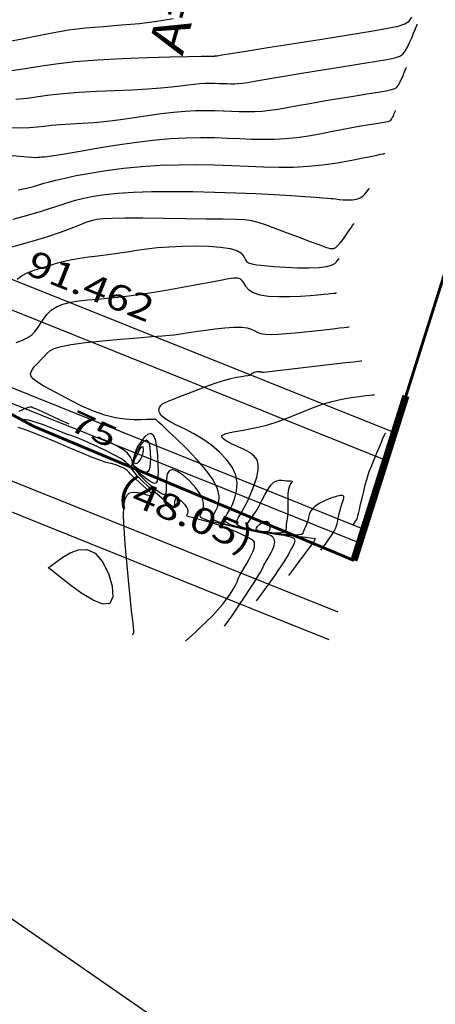
# Model space of a CAD drawing. Units: metres. Extents: x 186724 to 196474, y 1658184 to 1664325.
# Drawn here: x 187298 to 187356, y 1662594 to 1662730 of the extents above; entities that cross this region are included whole.
import ezdxf
from ezdxf.enums import TextEntityAlignment as Align

# ---------------------------------------------------------------- set-up
doc = ezdxf.new("R2010")
doc.units = ezdxf.units.M
doc.header["$MEASUREMENT"] = 0
for name, color, linetype in [('CURVAS', 7, 'Continuous'), ('ESCRI', 6, 'Continuous'), ('FOLHAS', 7, 'Continuous'), ('MEDIDAS', 7, 'Continuous'), ('URB', 7, 'Continuous')]:
    doc.layers.add(name, color=color, linetype=linetype)
doc.styles.add('ITALICC', font='italicc')
doc.styles.add('ROMANS', font='romans')

# ---------------------------------------------------------------- blocks, each defined once
blk = doc.blocks.new('BLOCO232936')
at = {"layer": 'FOLHAS', "color": 3, "linetype": 'Continuous'}
blk.add_line((186768.498834, 1662970.840406), (187713.0863, 1662318.4153), dxfattribs=at)
blk = doc.blocks.new('BLOCO262134')
at = {"layer": 'CURVAS', "color": 251, "linetype": 'Continuous', "flags": 128}
for points in [[(187296.363968, 1662727.460165), (187298.352451, 1662727.835328), (187300.394249, 1662728.265378), (187302.521274, 1662728.695451), (187304.765437, 1662729.07068), (187307.14373, 1662729.352832), (187309.613453, 1662729.570199), (187312.116989, 1662729.767706), (187314.596718, 1662729.990276), (187316.995019, 1662730.282835), (187319.271149, 1662730.677233)], [(187296.937946, 1662723.476198), (187298.79256, 1662723.740047), (187300.76097, 1662724.061814), (187302.99642, 1662724.397397), (187305.652159, 1662724.702695), (187308.807808, 1662724.942847), (187312.248493, 1662725.119955), (187315.685717, 1662725.245361), (187318.830982, 1662725.330407), (187321.39579, 1662725.386436), (187323.168677, 1662725.423481), (187324.246317, 1662725.446339), (187324.802416, 1662725.4585), (187325.010684, 1662725.46345), (187325.044826, 1662725.464678), (187325.049608, 1662725.465099), (187325.054018, 1662725.465326), (187325.058103, 1662725.4654), (187325.061908, 1662725.465363), (187325.06548, 1662725.465254), (187325.068866, 1662725.465114), (187325.072113, 1662725.464986), (187325.07527, 1662725.464913), (187325.078388, 1662725.464937), (187325.081514, 1662725.465102), (187325.118839, 1662725.470845), (187325.361114, 1662725.509173), (187326.013232, 1662725.612492), (187327.280085, 1662725.813204), (187329.366566, 1662726.143712), (187332.377067, 1662726.620719), (187336.013976, 1662727.19813), (187339.879183, 1662727.814149), (187343.574577, 1662728.406981), (187346.702046, 1662728.914831), (187348.963266, 1662729.298488), (187350.459063, 1662729.609088), (187351.39005, 1662729.920349), (187351.95684, 1662730.305992), (187352.360047, 1662730.839736)], [(187297.491875, 1662719.491817), (187299.072284, 1662719.641467), (187300.586389, 1662719.847116), (187302.188483, 1662720.072952), (187304.032857, 1662720.283166), (187306.221548, 1662720.45046), (187308.647577, 1662720.581603), (187311.151708, 1662720.69188), (187313.574705, 1662720.796575), (187315.757334, 1662720.910972), (187317.577887, 1662721.04567), (187319.06476, 1662721.192524), (187320.283879, 1662721.338707), (187321.301168, 1662721.471387), (187322.182551, 1662721.577735), (187322.984252, 1662721.648192), (187323.723686, 1662721.686278), (187324.408569, 1662721.69878), (187325.046614, 1662721.692488), (187325.645538, 1662721.674191), (187326.213137, 1662721.650746), (187326.757551, 1662721.629286), (187327.287, 1662721.617011), (187327.809705, 1662721.621122), (187328.333889, 1662721.648821), (187328.887929, 1662721.708332), (187329.580833, 1662721.811975), (187330.541765, 1662721.973096), (187331.899888, 1662722.205038), (187333.784367, 1662722.521147), (187336.256931, 1662722.925638), (187339.109567, 1662723.386205), (187342.066828, 1662723.861417), (187344.853267, 1662724.309839), (187347.193435, 1662724.690038), (187348.882774, 1662724.976665), (187350.000271, 1662725.208712), (187350.695804, 1662725.441252), (187351.119248, 1662725.729363), (187351.42048, 1662726.128119), (187351.72108, 1662726.671981), (187352.029442, 1662727.31295), (187352.325662, 1662727.982413), (187352.589839, 1662728.611755), (187352.80207, 1662729.132364), (187352.948163, 1662729.492971), (187353.036777, 1662729.7117), (187353.082281, 1662729.824021), (187353.099046, 1662729.865402), (187353.101441, 1662729.871313), (187353.101441, 1662729.871313)], [(187296.337863, 1662715.553589), (187298.045805, 1662715.507437), (187299.352008, 1662715.542887), (187300.411808, 1662715.632418), (187301.380545, 1662715.748508), (187302.413554, 1662715.863636), (187303.635289, 1662715.958072), (187305.046661, 1662716.043252), (187306.617698, 1662716.1384), (187308.318428, 1662716.262744), (187310.118878, 1662716.435509), (187311.987096, 1662716.667859), (187313.883203, 1662716.93871), (187315.765341, 1662717.218913), (187317.591651, 1662717.479323), (187319.320276, 1662717.690792), (187320.918896, 1662717.831286), (187322.393354, 1662717.90723), (187323.759035, 1662717.93216), (187325.031321, 1662717.919613), (187326.225595, 1662717.883128), (187327.357409, 1662717.836378), (187328.442989, 1662717.793586), (187329.498729, 1662717.769109), (187330.541022, 1662717.777307), (187331.586263, 1662717.83254), (187332.657019, 1662717.945819), (187333.800552, 1662718.114777), (187335.070297, 1662718.333699), (187336.519691, 1662718.596873), (187338.202168, 1662718.898583), (187340.136796, 1662719.230556), (187342.205158, 1662719.574281), (187344.254473, 1662719.908685), (187346.131957, 1662720.212697), (187347.684825, 1662720.465245), (187348.802282, 1662720.654842), (187349.541479, 1662720.808335), (187350.001557, 1662720.962155), (187350.281656, 1662721.152733), (187350.480913, 1662721.416501), (187350.679753, 1662721.776253), (187350.883727, 1662722.200238), (187351.07967, 1662722.643072), (187351.254416, 1662723.059367), (187351.394802, 1662723.403737), (187351.491439, 1662723.64227), (187351.550055, 1662723.786954), (187351.580155, 1662723.861251), (187351.591244, 1662723.888624), (187351.592829, 1662723.892534), (187351.592829, 1662723.892534)], [(187296.984856, 1662711.6732), (187298.599735, 1662711.523057), (187299.631731, 1662711.444307), (187300.237228, 1662711.41772), (187300.572607, 1662711.424063), (187300.794252, 1662711.444107), (187301.049029, 1662711.465685), (187301.445744, 1662711.5049), (187302.083688, 1662711.58492), (187303.062151, 1662711.728912), (187304.480423, 1662711.960045), (187306.396305, 1662712.290048), (187308.701646, 1662712.684895), (187311.246803, 1662713.09912), (187313.882135, 1662713.48726), (187316.458, 1662713.803849), (187318.85354, 1662714.01438), (187321.063022, 1662714.128182), (187323.109501, 1662714.165539), (187325.016027, 1662714.146739), (187326.805652, 1662714.092065), (187328.501681, 1662714.02201), (187330.128427, 1662713.957886), (187331.710458, 1662713.921207), (187333.272339, 1662713.933493), (187334.838637, 1662714.016258), (187336.426108, 1662714.183306), (187338.02027, 1662714.417579), (187339.59883, 1662714.694303), (187341.139494, 1662714.988707), (187342.61997, 1662715.276018), (187344.01666, 1662715.535475), (187345.300749, 1662715.762356), (187346.442118, 1662715.955952), (187347.410646, 1662716.115555), (187348.176214, 1662716.240452), (187348.72179, 1662716.333019), (187349.082687, 1662716.407959), (187349.307311, 1662716.483058), (187349.444063, 1662716.576104), (187349.541347, 1662716.704883), (187349.638426, 1662716.880525), (187349.738012, 1662717.087527), (187349.833677, 1662717.303731), (187349.918993, 1662717.506979), (187349.987534, 1662717.67511), (187350.034715, 1662717.791569), (187350.063333, 1662717.862208), (187350.078029, 1662717.898482), (187350.083443, 1662717.911846), (187350.084216, 1662717.913755), (187350.084216, 1662717.913755)], [(187297.801654, 1662706.907687), (187298.959943, 1662707.139821), (187299.9096, 1662707.388349), (187300.680559, 1662707.614219), (187301.377377, 1662707.824651), (187302.123266, 1662708.038433), (187303.041441, 1662708.274353), (187304.255115, 1662708.551199), (187305.854214, 1662708.879378), (187307.795511, 1662709.235782), (187310.002493, 1662709.588919), (187312.398646, 1662709.907301), (187314.907457, 1662710.159436), (187317.45979, 1662710.32165), (187320.016025, 1662710.401521), (187322.543918, 1662710.414441), (187325.011227, 1662710.375804), (187327.385709, 1662710.301003), (187329.645144, 1662710.207468), (187331.807395, 1662710.120792), (187333.900348, 1662710.068602), (187335.951889, 1662710.078529), (187337.989903, 1662710.178202), (187340.023546, 1662710.383722), (187341.987046, 1662710.66508), (187343.795902, 1662710.980737), (187345.365613, 1662711.289156), (187346.611677, 1662711.548798), (187347.47712, 1662711.728198), (187348.015078, 1662711.836188), (187348.306214, 1662711.891671), (187348.431192, 1662711.913551), (187348.470676, 1662711.920733), (187348.491969, 1662711.928718), (187348.508934, 1662711.939401), (187348.522078, 1662711.951276), (187348.531903, 1662711.962836), (187348.538915, 1662711.972573), (187348.54361, 1662711.979343), (187348.546459, 1662711.983449), (187348.547921, 1662711.985558), (187348.54846, 1662711.986334), (187348.548537, 1662711.986445), (187348.548537, 1662711.986445)], [(187297.089549, 1662702.862651), (187299.258218, 1662703.448098), (187301.016289, 1662703.966261), (187302.430675, 1662704.41687), (187303.615064, 1662704.811691), (187304.683145, 1662705.162488), (187305.748607, 1662705.481028), (187306.9152, 1662705.775799), (187308.24692, 1662706.042181), (187309.797825, 1662706.272278), (187311.621972, 1662706.458194), (187313.773419, 1662706.592033), (187316.279181, 1662706.668356), (187319.058106, 1662706.691555), (187322.002001, 1662706.66848), (187325.002671, 1662706.60598), (187327.951922, 1662706.510905), (187330.74841, 1662706.390943), (187333.31818, 1662706.257139), (187335.594127, 1662706.121378), (187337.509147, 1662705.995543), (187338.996135, 1662705.891519), (187340.020942, 1662705.817461), (187340.681255, 1662705.766614), (187341.107717, 1662705.728496), (187341.430971, 1662705.692622), (187341.781661, 1662705.64851), (187342.259781, 1662705.591228), (187342.842741, 1662705.538052), (187343.4773, 1662705.511808), (187344.110218, 1662705.535324), (187344.688256, 1662705.631426), (187345.168901, 1662705.813434), (187345.552547, 1662706.05663), (187345.850318, 1662706.326792), (187346.073335, 1662706.589694), (187346.232719, 1662706.811113), (187346.33949, 1662706.965052), (187346.404252, 1662707.058425), (187346.437509, 1662707.106373), (187346.449761, 1662707.124039), (187346.451512, 1662707.126562), (187346.451512, 1662707.126562)], [(187313.660508, 1662645.287177), (187313.715068, 1662645.338405), (187313.741778, 1662645.368618), (187313.769212, 1662645.40896), (187313.793884, 1662645.460942), (187313.812309, 1662645.526071), (187313.819689, 1662645.625796), (187313.805971, 1662645.861325), (187313.759789, 1662646.353803), (187313.669777, 1662647.224379), (187313.524569, 1662648.594199), (187313.319989, 1662650.527084), (187313.080617, 1662652.857551), (187312.838225, 1662655.362791), (187312.624581, 1662657.819994), (187312.471458, 1662660.00635), (187312.40671, 1662661.745622), (187312.442525, 1662663.047854), (187312.587179, 1662663.969661), (187312.848945, 1662664.567657), (187313.236096, 1662664.898458), (187313.745748, 1662665.018947), (187314.330374, 1662664.98708), (187314.931289, 1662664.861078), (187315.489806, 1662664.699165), (187315.947241, 1662664.559564), (187316.255432, 1662664.49146), (187316.408309, 1662664.507891), (187316.410328, 1662664.612856), (187316.265944, 1662664.810354), (187315.979612, 1662665.104385), (187315.564421, 1662665.491463), (187315.067994, 1662665.938161), (187314.546588, 1662666.403564), (187314.05646, 1662666.846761), (187313.653867, 1662667.226839), (187313.37746, 1662667.514167), (187313.195469, 1662667.724248), (187313.058516, 1662667.883869), (187312.917224, 1662668.019817), (187312.722217, 1662668.158877), (187312.438423, 1662668.320429), (187312.088001, 1662668.494225), (187311.707414, 1662668.662612), (187311.333125, 1662668.807935), (187311.0016, 1662668.912539), (187310.7246, 1662668.971435), (187310.415089, 1662669.030296), (187309.961328, 1662669.14746), (187309.251579, 1662669.381265), (187308.174104, 1662669.790049), (187306.667501, 1662670.406837), (187304.871715, 1662671.163403), (187302.977029, 1662671.966209), (187301.173723, 1662672.721717), (187299.652079, 1662673.336389), (187298.552452, 1662673.742268), (187297.81548, 1662673.973734)], [(187296.591813, 1662698.917847), (187299.413023, 1662699.703265), (187301.764788, 1662700.418357), (187303.658111, 1662701.051299), (187305.158458, 1662701.597455), (187306.331299, 1662702.052187), (187307.242099, 1662702.410857), (187307.976186, 1662702.672219), (187308.69833, 1662702.848579), (187309.593157, 1662702.955636), (187310.845298, 1662703.009087), (187312.639381, 1662703.024629), (187315.080223, 1662703.01634), (187317.953403, 1662702.991817), (187320.964686, 1662702.957038), (187323.819838, 1662702.917978), (187326.224627, 1662702.880617), (187327.971472, 1662702.84428), (187329.199403, 1662702.781688), (187330.134103, 1662702.658911), (187331.001258, 1662702.442019), (187332.02655, 1662702.097083), (187333.371879, 1662701.606619), (187334.944008, 1662701.018932), (187336.585919, 1662700.398775), (187338.140589, 1662699.810897), (187339.451, 1662699.320052), (187340.402216, 1662698.979852), (187341.047641, 1662698.799347), (187341.482762, 1662698.776449), (187341.80307, 1662698.909072), (187342.104052, 1662699.195125), (187342.459319, 1662699.622888), (187342.854975, 1662700.142108), (187343.255244, 1662700.6929), (187343.624352, 1662701.215377), (187343.926523, 1662701.649654), (187344.135369, 1662701.950762), (187344.262046, 1662702.133402), (187344.327097, 1662702.227189), (187344.351063, 1662702.261743), (187344.354486, 1662702.266679), (187344.354486, 1662702.266679)], [(187321.003046, 1662644.349117), (187322.373601, 1662645.618057), (187323.076921, 1662646.28136), (187323.857991, 1662647.038977), (187324.659396, 1662647.849049), (187325.423725, 1662648.669716), (187326.102768, 1662649.462945), (187326.685135, 1662650.206022), (187327.16864, 1662650.880059), (187327.551098, 1662651.466169), (187327.830321, 1662651.945465), (187328.011423, 1662652.310542), (187328.128707, 1662652.599922), (187328.223776, 1662652.863612), (187328.338231, 1662653.151615), (187328.513677, 1662653.513939), (187328.778407, 1662653.985243), (187329.107497, 1662654.538816), (187329.462713, 1662655.132599), (187329.805822, 1662655.724536), (187330.098592, 1662656.27257), (187330.311491, 1662656.742898), (187330.449794, 1662657.13473), (187330.527474, 1662657.45553), (187330.558506, 1662657.712764), (187330.556866, 1662657.913896), (187330.529676, 1662658.069187), (187330.456646, 1662658.20009), (187330.310633, 1662658.330852), (187330.064495, 1662658.485723), (187329.691089, 1662658.688951), (187329.171597, 1662658.957128), (187328.520493, 1662659.276214), (187327.760574, 1662659.62451), (187326.914639, 1662659.98032), (187326.005485, 1662660.321945), (187325.060625, 1662660.631149), (187324.126432, 1662660.90354), (187323.253993, 1662661.138186), (187322.494396, 1662661.334158), (187321.898726, 1662661.490523), (187321.502629, 1662661.608819), (187321.279972, 1662661.700451), (187321.189182, 1662661.77929), (187321.188682, 1662661.85921), (187321.236898, 1662661.954082), (187321.295504, 1662662.076059), (187321.339175, 1662662.230423), (187321.345835, 1662662.420734), (187321.293406, 1662662.650553), (187321.159814, 1662662.923441), (187320.933173, 1662663.235541), (187320.64237, 1662663.553315), (187320.326481, 1662663.835807), (187320.024583, 1662664.04206), (187319.775755, 1662664.131119), (187319.609195, 1662664.076384), (187319.514599, 1662663.908695), (187319.471782, 1662663.673247), (187319.460559, 1662663.415238), (187319.460749, 1662663.179865), (187319.447738, 1662663.009797), (187319.379202, 1662662.9376), (187319.20839, 1662662.993312), (187318.88855, 1662663.206973), (187318.372927, 1662663.60862), (187317.639317, 1662664.210681), (187316.763692, 1662664.955133), (187315.846569, 1662665.76634), (187314.988468, 1662666.568668), (187314.289906, 1662667.28648), (187313.814496, 1662667.865417), (187313.478226, 1662668.336219), (187313.16018, 1662668.750898), (187312.73944, 1662669.161469), (187312.09509, 1662669.619946), (187311.148555, 1662670.161112), (187309.990635, 1662670.750829), (187308.754472, 1662671.337726), (187307.573209, 1662671.870435), (187306.579987, 1662672.297585), (187305.866758, 1662672.585638), (187305.360708, 1662672.772366), (187304.947831, 1662672.913374), (187304.514124, 1662673.064266), (187303.945579, 1662673.280646), (187303.161428, 1662673.59958), (187302.213843, 1662673.983986), (187301.188232, 1662674.378247), (187300.170004, 1662674.726743), (187299.244565, 1662674.973857), (187298.477335, 1662675.081157), (187297.853775, 1662675.078964)], [(187297.645641, 1662694.525162), (187298.264863, 1662695.010861), (187299.030488, 1662695.403986), (187299.877681, 1662695.725503), (187300.741606, 1662695.99638), (187301.557425, 1662696.237581), (187302.281338, 1662696.466429), (187302.953678, 1662696.685666), (187303.635813, 1662696.894392), (187304.389111, 1662697.091704), (187305.274938, 1662697.276702), (187306.33644, 1662697.449709), (187307.543869, 1662697.615953), (187308.849251, 1662697.781885), (187310.204616, 1662697.953959), (187311.56199, 1662698.138627), (187312.889525, 1662698.338827), (187314.219855, 1662698.543446), (187315.601739, 1662698.737858), (187317.083934, 1662698.907435), (187318.715198, 1662699.03755), (187320.515008, 1662699.115065), (187322.385711, 1662699.132801), (187324.200376, 1662699.085065), (187325.832069, 1662698.966167), (187327.153857, 1662698.770414), (187328.075795, 1662698.498182), (187328.655881, 1662698.174111), (187328.989104, 1662697.828908), (187329.17045, 1662697.493278), (187329.294906, 1662697.19793), (187329.45335, 1662696.96572), (187329.720234, 1662696.788108), (187330.1659, 1662696.648707), (187330.86069, 1662696.531128), (187331.874947, 1662696.418981), (187333.241346, 1662696.302128), (187334.841889, 1662696.195431), (187336.520912, 1662696.12), (187338.122749, 1662696.096947), (187339.491735, 1662696.147382), (187340.50957, 1662696.28354), (187341.207417, 1662696.48215), (187341.653804, 1662696.711062), (187341.917259, 1662696.938128), (187342.066309, 1662697.131199), (187342.159591, 1662697.26569), (187342.216172, 1662697.347267), (187342.245227, 1662697.389157), (187342.255932, 1662697.404591), (187342.257461, 1662697.406796), (187342.257461, 1662697.406796)], [(187304.886475, 1662674.452689), (187303.445285, 1662675.104296), (187302.727909, 1662675.428459), (187301.969632, 1662675.770771), (187301.251496, 1662676.094421), (187300.654541, 1662676.362592), (187300.238953, 1662676.54798), (187299.981499, 1662676.661307), (187299.838089, 1662676.722805), (187299.764637, 1662676.752707), (187299.717054, 1662676.771243), (187299.655355, 1662676.792323), (187299.555971, 1662676.80457), (187299.399436, 1662676.790285), (187299.166284, 1662676.73177), (187298.83705, 1662676.611325), (187298.402218, 1662676.420045), (187297.89207, 1662676.184194)], [(187297.520412, 1662685.756117), (187298.417651, 1662686.080197), (187299.120923, 1662686.429644), (187299.675763, 1662686.819507), (187300.127708, 1662687.264837), (187300.522295, 1662687.780684), (187300.903962, 1662688.372229), (187301.312749, 1662689.005165), (187301.787597, 1662689.635319), (187302.367446, 1662690.218513), (187303.09124, 1662690.710572), (187303.98644, 1662691.079524), (187305.034601, 1662691.342207), (187306.205798, 1662691.527666), (187307.470108, 1662691.664942), (187308.797606, 1662691.783077), (187310.16842, 1662691.908075), (187311.602883, 1662692.053773), (187313.131378, 1662692.230972), (187314.784292, 1662692.450469), (187316.592007, 1662692.723064), (187318.559518, 1662693.052761), (187320.590253, 1662693.416388), (187322.562249, 1662693.783977), (187324.353546, 1662694.125561), (187325.84218, 1662694.411174), (187326.94051, 1662694.61424), (187327.698179, 1662694.72175), (187328.199151, 1662694.724088), (187328.527388, 1662694.611636), (187328.766855, 1662694.374778), (187328.999057, 1662694.014996), (187329.29567, 1662693.578175), (187329.72591, 1662693.121296), (187330.358995, 1662692.701345), (187331.264143, 1662692.375304), (187332.478159, 1662692.185233), (187333.908212, 1662692.113498), (187335.429057, 1662692.127543), (187336.91545, 1662692.194808), (187338.242149, 1662692.282738), (187339.310997, 1662692.364212), (187340.132183, 1662692.433864), (187340.742986, 1662692.491766), (187341.180683, 1662692.53799), (187341.482551, 1662692.572607), (187341.682939, 1662692.596062), (187341.804486, 1662692.610288), (187341.866902, 1662692.617594), (187341.889897, 1662692.620285), (187341.893182, 1662692.62067), (187341.893182, 1662692.62067)], [(187330.843315, 1662649.954535), (187331.44258, 1662650.757268), (187331.761703, 1662651.188019), (187332.136181, 1662651.698954), (187332.551716, 1662652.273971), (187332.994011, 1662652.896971), (187333.447434, 1662653.548916), (187333.89102, 1662654.199021), (187334.302468, 1662654.813561), (187334.659481, 1662655.358815), (187334.939758, 1662655.801058), (187335.12924, 1662656.118227), (187335.246831, 1662656.334899), (187335.319672, 1662656.487311), (187335.374907, 1662656.6117), (187335.439679, 1662656.744303), (187335.534337, 1662656.912877), (187335.652051, 1662657.11127), (187335.779196, 1662657.324849), (187335.90215, 1662657.538982), (187336.007288, 1662657.739038), (187336.083808, 1662657.913581), (187336.132196, 1662658.063967), (187336.155759, 1662658.194746), (187336.157806, 1662658.310471), (187336.141644, 1662658.415693), (187336.104798, 1662658.514515), (187336.021663, 1662658.60925), (187335.860853, 1662658.701763), (187335.590982, 1662658.793919), (187335.180661, 1662658.887583), (187334.606011, 1662658.985708), (187333.873181, 1662659.09561), (187332.995826, 1662659.225694), (187331.987602, 1662659.384364), (187330.862163, 1662659.580025), (187329.645154, 1662659.81701), (187328.410173, 1662660.083364), (187327.242807, 1662660.36306), (187326.228645, 1662660.640073), (187325.453271, 1662660.898375), (187324.978267, 1662661.130084), (187324.769177, 1662661.35989), (187324.767539, 1662661.620628), (187324.914891, 1662661.945131), (187325.15277, 1662662.366233), (187325.416072, 1662662.913836), (187325.613116, 1662663.606107), (187325.645578, 1662664.45828), (187325.415135, 1662665.485589), (187324.823464, 1662666.703268), (187323.816863, 1662668.104986), (187322.520114, 1662669.598156), (187321.102619, 1662671.068625), (187319.733782, 1662672.402239), (187318.583006, 1662673.484847), (187317.778661, 1662674.233486), (187317.284981, 1662674.689965), (187317.025166, 1662674.92728), (187316.922419, 1662675.018429), (187316.89994, 1662675.036412), (187316.893238, 1662675.042163), (187316.887053, 1662675.048367), (187316.878433, 1662675.055648), (187316.864425, 1662675.064628), (187316.842079, 1662675.075929), (187316.801182, 1662675.089321), (187316.702495, 1662675.10117), (187316.499516, 1662675.106985), (187316.145747, 1662675.102278), (187315.594688, 1662675.082561), (187314.812318, 1662675.051948), (187313.814533, 1662675.048967), (187312.629708, 1662675.12075), (187311.286219, 1662675.31443), (187309.812439, 1662675.677136), (187308.243532, 1662676.236138), (187306.641805, 1662676.939246), (187305.076353, 1662677.714407), (187303.616272, 1662678.489568), (187302.330656, 1662679.192676), (187301.277238, 1662679.770351), (187300.468297, 1662680.243904), (187299.904747, 1662680.65332), (187299.587505, 1662681.038582), (187299.517485, 1662681.439674), (187299.683616, 1662681.886354), (187300.026885, 1662682.367468), (187300.476288, 1662682.861636), (187300.960825, 1662683.347479), (187301.409494, 1662683.803615), (187301.78755, 1662684.213498), (187302.205277, 1662684.579911), (187302.809215, 1662684.91047), (187303.745905, 1662685.212792), (187305.161886, 1662685.494493), (187307.137937, 1662685.760876), (187309.491795, 1662686.007987), (187311.975431, 1662686.22956), (187314.340821, 1662686.419327), (187316.339937, 1662686.571023), (187317.787419, 1662686.681197), (187318.748571, 1662686.757662), (187319.35136, 1662686.81105), (187319.723755, 1662686.85199), (187319.993725, 1662686.891112), (187320.276314, 1662686.938151), (187320.634871, 1662686.99925), (187321.119822, 1662687.079656), (187321.781592, 1662687.184616), (187322.670606, 1662687.319376), (187323.80895, 1662687.483303), (187325.105345, 1662687.652239), (187326.440173, 1662687.796146), (187327.693814, 1662687.884983), (187328.746649, 1662687.888714), (187329.515687, 1662687.7888), (187330.064446, 1662687.612714), (187330.49307, 1662687.399427), (187330.901703, 1662687.187912), (187331.39049, 1662687.017142), (187332.040724, 1662686.917765), (187332.858285, 1662686.887131), (187333.830202, 1662686.914267), (187334.943507, 1662686.988199), (187336.185226, 1662687.097953), (187337.530102, 1662687.232316), (187338.903725, 1662687.379111), (187340.219398, 1662687.525925), (187341.390423, 1662687.660343), (187342.330102, 1662687.769951), (187342.976789, 1662687.845643), (187343.369042, 1662687.891554), (187343.570469, 1662687.91513), (187343.644679, 1662687.923816), (187343.655281, 1662687.925057), (187343.655281, 1662687.925057)], [(187335.300323, 1662653.472424), (187336.251704, 1662654.746074), (187336.727282, 1662655.383084), (187337.233567, 1662656.061816), (187337.718934, 1662656.713473), (187338.131762, 1662657.269256), (187338.432833, 1662657.67686), (187338.632564, 1662657.949951), (187338.753775, 1662658.118686), (187338.819288, 1662658.213223), (187338.851925, 1662658.263719), (187338.871163, 1662658.295921), (187338.883101, 1662658.317919), (187338.890497, 1662658.333393), (187338.896105, 1662658.346022), (187338.902681, 1662658.359484), (187338.912291, 1662658.376599), (187338.924242, 1662658.396742), (187338.937151, 1662658.418426), (187338.949634, 1662658.440166), (187338.960309, 1662658.460477), (187338.968078, 1662658.478198), (187338.97299, 1662658.493467), (187338.975383, 1662658.506744), (187338.97559, 1662658.518493), (187338.973949, 1662658.529176), (187338.960654, 1662658.540283), (187338.885332, 1662658.557419), (187338.687468, 1662658.587215), (187338.306549, 1662658.636304), (187337.682062, 1662658.71132), (187336.776337, 1662658.817294), (187335.643095, 1662658.952863), (187334.3589, 1662659.115062), (187333.000317, 1662659.300927), (187331.643913, 1662659.507494), (187330.360118, 1662659.731417), (187329.194827, 1662659.967827), (187328.187801, 1662660.211473), (187327.378802, 1662660.457103), (187326.807591, 1662660.699468), (187326.499534, 1662660.940466), (187326.422421, 1662661.210598), (187326.529648, 1662661.547515), (187326.774612, 1662661.988869), (187327.110707, 1662662.572309), (187327.486646, 1662663.323078), (187327.832403, 1662664.216772), (187328.073269, 1662665.216578), (187328.134536, 1662666.285683), (187327.941494, 1662667.387275), (187327.442004, 1662668.48672), (187326.67421, 1662669.558095), (187325.698825, 1662670.577658), (187324.576565, 1662671.521668), (187323.368141, 1662672.366381), (187322.133993, 1662673.09555), (187320.933448, 1662673.722905), (187319.82556, 1662674.269672), (187318.869381, 1662674.757076), (187318.123964, 1662675.206343), (187317.631769, 1662675.633834), (187317.368891, 1662676.036459), (187317.29483, 1662676.406264), (187317.36909, 1662676.735294), (187317.551171, 1662677.015596), (187317.812916, 1662677.245964), (187318.175535, 1662677.452194), (187318.672576, 1662677.666829), (187319.337589, 1662677.922413), (187320.204123, 1662678.251489), (187321.285915, 1662678.673464), (187322.517457, 1662679.155188), (187323.813426, 1662679.650374), (187325.088501, 1662680.112734), (187326.257361, 1662680.49598), (187327.251312, 1662680.766342), (187328.068174, 1662680.940126), (187328.722397, 1662681.046151), (187329.228427, 1662681.113241), (187329.600714, 1662681.170217), (187329.85682, 1662681.239979), (187330.026762, 1662681.321735), (187330.143669, 1662681.408773), (187330.240671, 1662681.494379), (187330.350899, 1662681.571839), (187330.49887, 1662681.635588), (187330.674652, 1662681.684646), (187330.859702, 1662681.719184), (187331.035475, 1662681.739368), (187331.183427, 1662681.745368), (187331.290294, 1662681.738076), (187331.363931, 1662681.72128), (187331.417477, 1662681.699491), (187331.464067, 1662681.67722), (187331.516838, 1662681.658979), (187331.603288, 1662681.650296), (187331.808357, 1662681.660764), (187332.231348, 1662681.700992), (187332.971563, 1662681.781591), (187334.128303, 1662681.913169), (187335.749207, 1662682.100419), (187337.675267, 1662682.324358), (187339.69581, 1662682.560084), (187341.600162, 1662682.782697), (187343.177653, 1662682.967294), (187344.27064, 1662683.095223), (187344.933599, 1662683.17282), (187345.274037, 1662683.212667), (187345.399462, 1662683.227347), (187345.417379, 1662683.229444), (187345.417379, 1662683.229444)], [(187339.75733, 1662656.990313), (187340.360959, 1662657.799866), (187340.663111, 1662658.214741), (187340.985499, 1662658.674515), (187341.295748, 1662659.144755), (187341.561488, 1662659.591029), (187341.758792, 1662659.987995), (187341.897525, 1662660.346671), (187341.995999, 1662660.687164), (187342.072527, 1662661.029581), (187342.14542, 1662661.39403), (187342.229756, 1662661.794583), (187342.327678, 1662662.22118), (187342.438093, 1662662.657726), (187342.559908, 1662663.088126), (187342.692033, 1662663.496286), (187342.824955, 1662663.865301), (187342.915491, 1662664.175042), (187342.912038, 1662664.404567), (187342.762993, 1662664.532938), (187342.416754, 1662664.539214), (187341.845993, 1662664.410981), (187341.120482, 1662664.169921), (187340.334271, 1662663.846244), (187339.581407, 1662663.470156), (187338.955938, 1662663.071866), (187338.527415, 1662662.676706), (187338.267392, 1662662.290509), (187338.122929, 1662661.914228), (187338.041084, 1662661.54882), (187337.968914, 1662661.195242), (187337.865249, 1662660.854946), (187337.735999, 1662660.531381), (187337.598848, 1662660.228493), (187337.471476, 1662659.950227), (187337.371567, 1662659.70053), (187337.304122, 1662659.483525), (187337.223422, 1662659.304046), (187337.071069, 1662659.167106), (187336.788663, 1662659.077716), (187336.317806, 1662659.040889), (187335.620555, 1662659.059249), (187334.740791, 1662659.125869), (187333.742852, 1662659.231437), (187332.691077, 1662659.36664), (187331.649803, 1662659.522164), (187330.677842, 1662659.690471), (187329.811895, 1662659.871126), (187329.08314, 1662660.065466), (187328.522753, 1662660.274831), (187328.16191, 1662660.50056), (187328.0208, 1662660.750847), (187328.075665, 1662661.061305), (187328.291758, 1662661.474402), (187328.634333, 1662662.032606), (187329.068643, 1662662.778385), (187329.557219, 1662663.732319), (187330.05169, 1662664.827436), (187330.500961, 1662665.974875), (187330.853937, 1662667.085778), (187331.059523, 1662668.071283), (187331.075526, 1662668.865349), (187330.895361, 1662669.4932), (187330.521344, 1662670.002878), (187329.955791, 1662670.442428), (187329.201019, 1662670.859891), (187328.28618, 1662671.291915), (187327.347773, 1662671.729573), (187326.549134, 1662672.152542), (187326.053597, 1662672.540501), (187326.024499, 1662672.873127), (187326.574354, 1662673.140525), (187327.612403, 1662673.374508), (187328.997066, 1662673.617316), (187330.586764, 1662673.911188), (187332.239916, 1662674.298364), (187333.841398, 1662674.805437), (187335.381903, 1662675.396405), (187336.878578, 1662676.01962), (187338.34857, 1662676.623434), (187339.809026, 1662677.156199), (187341.264113, 1662677.577808), (187342.666072, 1662677.894327), (187343.954163, 1662678.123366), (187345.067647, 1662678.282531), (187345.945783, 1662678.389433), (187346.547826, 1662678.459899), (187346.913, 1662678.502641), (187347.100522, 1662678.52459), (187347.169609, 1662678.532676), (187347.179478, 1662678.533831), (187347.179478, 1662678.533831)], [(187326.386308, 1662646.436647), (187326.633457, 1662646.768462), (187326.796123, 1662646.992955), (187327.038794, 1662647.336091), (187327.384498, 1662647.834469), (187327.85626, 1662648.524685), (187328.462035, 1662649.420972), (187329.149475, 1662650.44809), (187329.851162, 1662651.508437), (187330.499673, 1662652.504407), (187331.027591, 1662653.338396), (187331.387318, 1662653.940533), (187331.61056, 1662654.35188), (187331.748847, 1662654.64123), (187331.85371, 1662654.877379), (187331.976678, 1662655.129121), (187332.156383, 1662655.449154), (187332.379859, 1662655.825797), (187332.621241, 1662656.231271), (187332.854665, 1662656.637798), (187333.054267, 1662657.017598), (187333.199538, 1662657.348964), (187333.291401, 1662657.634468), (187333.336136, 1662657.882749), (187333.340022, 1662658.102449), (187333.309338, 1662658.302209), (187333.248941, 1662658.488746), (187333.157995, 1662658.661082), (187333.034239, 1662658.816312), (187332.875414, 1662658.951534), (187332.67926, 1662659.063845), (187332.435686, 1662659.154122), (187332.103268, 1662659.238357), (187331.632753, 1662659.336326), (187330.974886, 1662659.467801), (187330.080413, 1662659.652557), (187328.93019, 1662659.902603), (187327.625519, 1662660.198901), (187326.297814, 1662660.514648), (187325.078487, 1662660.823043), (187324.098952, 1662661.097282), (187323.457, 1662661.319702), (187323.115932, 1662661.509182), (187323.005429, 1662661.69374), (187323.05517, 1662661.901393), (187323.194834, 1662662.160157), (187323.355721, 1662662.495011), (187323.475607, 1662662.91877), (187323.493889, 1662663.441211), (187323.349962, 1662664.07211), (187322.983224, 1662664.821244), (187322.36105, 1662665.678021), (187321.562736, 1662666.550374), (187320.695557, 1662667.325871), (187319.866787, 1662667.892078), (187319.183703, 1662668.136561), (187318.726465, 1662667.986304), (187318.466779, 1662667.525963), (187318.349237, 1662666.879612), (187318.318429, 1662666.171326), (187318.318949, 1662665.525178), (187318.29951, 1662665.044463), (187318.225313, 1662664.749357), (187318.065685, 1662664.639255), (187317.789949, 1662664.713555), (187317.36743, 1662664.971652), (187316.785548, 1662665.404386), (187316.104102, 1662665.968368), (187315.400989, 1662666.611656), (187314.754103, 1662667.282304), (187314.24134, 1662667.928369), (187313.913044, 1662668.50934), (187313.709353, 1662669.030438), (187313.542856, 1662669.508319), (187313.326141, 1662669.95964), (187312.971796, 1662670.401055), (187312.421244, 1662670.843161), (187311.731254, 1662671.272311), (187310.987431, 1662671.6688), (187310.275379, 1662672.012922), (187309.680704, 1662672.284972), (187309.267976, 1662672.471588), (187309.017633, 1662672.584781), (187308.889078, 1662672.642907), (187308.841716, 1662672.664322), (187308.83495, 1662672.667381), (187308.83495, 1662672.667381)], [(187313.509531, 1662668.540698), (187313.683018, 1662669.209036), (187313.770368, 1662669.543624), (187313.864472, 1662669.900701), (187313.956501, 1662670.244464), (187314.037625, 1662670.539113), (187314.104503, 1662670.762526), (187314.175744, 1662670.94729), (187314.275445, 1662671.139672), (187314.427702, 1662671.385937), (187314.656614, 1662671.732352), (187314.976011, 1662672.19619), (187315.358673, 1662672.678758), (187315.767114, 1662673.052367), (187316.163846, 1662673.189332), (187316.511384, 1662672.961967), (187316.780072, 1662672.290299), (187316.971578, 1662671.285225), (187317.095399, 1662670.105354), (187317.161032, 1662668.909296), (187317.177976, 1662667.855661), (187317.151705, 1662667.071537), (187317.071603, 1662666.557911), (187316.923032, 1662666.28425), (187316.691355, 1662666.220019), (187316.361932, 1662666.334684), (187315.93074, 1662666.594088), (187315.436206, 1662666.949587), (187314.927372, 1662667.348916), (187314.453282, 1662667.739809), (187314.062975, 1662668.070001), (187313.792895, 1662668.299701), (187313.629075, 1662668.439028), (187313.544952, 1662668.510574), (187313.513959, 1662668.536933), (187313.509531, 1662668.540698), (187313.509531, 1662668.540698)], [(187313.661131, 1662668.834161), (187313.76052, 1662669.216063), (187313.813943, 1662669.413886), (187313.877461, 1662669.636771), (187313.949164, 1662669.870439), (187314.027144, 1662670.100611), (187314.111089, 1662670.317787), (187314.20708, 1662670.531589), (187314.322794, 1662670.75642), (187314.465911, 1662671.00668), (187314.644106, 1662671.296771), (187314.860683, 1662671.627394), (187315.101428, 1662671.944432), (187315.347755, 1662672.18007), (187315.581076, 1662672.26649), (187315.782801, 1662672.135875), (187315.937806, 1662671.74606), (187316.044815, 1662671.157488), (187316.106018, 1662670.456254), (187316.1236, 1662669.728454), (187316.099752, 1662669.060183), (187316.036027, 1662668.522118), (187315.931446, 1662668.123257), (187315.784395, 1662667.857183), (187315.593263, 1662667.717475), (187315.356434, 1662667.697716), (187315.076667, 1662667.786624), (187314.774192, 1662667.95348), (187314.473611, 1662668.162701), (187314.199525, 1662668.378707), (187313.976534, 1662668.565914), (187313.822617, 1662668.696819), (187313.729258, 1662668.77622), (187313.681317, 1662668.816994), (187313.663654, 1662668.832015), (187313.661131, 1662668.834161), (187313.661131, 1662668.834161)], [(187344.214337, 1662660.508202), (187344.380554, 1662660.731122), (187344.463755, 1662660.845364), (187344.552529, 1662660.971968), (187344.63796, 1662661.101454), (187344.711134, 1662661.224341), (187344.767104, 1662661.340669), (187344.816781, 1662661.488561), (187344.875043, 1662661.715664), (187344.95677, 1662662.069623), (187345.076838, 1662662.598083), (187345.244752, 1662663.326775), (187345.448514, 1662664.193773), (187345.670752, 1662665.115237), (187345.894095, 1662666.007326), (187346.101169, 1662666.786201), (187346.280375, 1662667.393421), (187346.443205, 1662667.872142), (187346.606922, 1662668.290923), (187346.788789, 1662668.71832), (187347.00607, 1662669.22289), (187347.268975, 1662669.850563), (187347.559502, 1662670.556755), (187347.852595, 1662671.274257), (187348.123198, 1662671.935857), (187348.346256, 1662672.474345), (187348.503245, 1662672.840199), (187348.601777, 1662673.054646), (187348.655993, 1662673.156601), (187348.680038, 1662673.184981), (187348.688053, 1662673.178701), (187348.691888, 1662673.170049), (187348.694214, 1662673.1648), (187348.695409, 1662673.162105), (187348.695849, 1662673.161112), (187348.695912, 1662673.160971), (187348.695912, 1662673.160971)], [(187313.81273, 1662669.127624), (187313.838022, 1662669.223089), (187313.857518, 1662669.284147), (187313.89045, 1662669.372842), (187313.941828, 1662669.496415), (187314.016663, 1662669.662109), (187314.117676, 1662669.873048), (187314.238416, 1662670.115889), (187314.370144, 1662670.373167), (187314.504119, 1662670.627422), (187314.631599, 1662670.861191), (187314.745354, 1662671.058597), (187314.844183, 1662671.210107), (187314.928397, 1662671.307774), (187314.998306, 1662671.343648), (187315.054219, 1662671.309784), (187315.095539, 1662671.201821), (187315.118053, 1662671.029751), (187315.116636, 1662670.807155), (187315.086169, 1662670.547613), (187315.021529, 1662670.264706), (187314.92035, 1662669.972699), (187314.791289, 1662669.688604), (187314.645759, 1662669.430116), (187314.495171, 1662669.214932), (187314.350937, 1662669.060747), (187314.222594, 1662668.979161), (187314.112179, 1662668.957373), (187314.01985, 1662668.976487), (187313.945768, 1662669.017604), (187313.890093, 1662669.061828), (187313.85234, 1662669.093937), (187313.829441, 1662669.113412), (187313.817681, 1662669.123414), (187313.813349, 1662669.127098), (187313.81273, 1662669.127624), (187313.81273, 1662669.127624)], [(187331.360132, 1662659.519008), (187330.621508, 1662659.691567), (187330.271158, 1662659.792161), (187329.931722, 1662659.924714), (187329.660859, 1662660.093216), (187329.516229, 1662660.301653), (187329.540023, 1662660.55645), (187329.712559, 1662660.873781), (187329.998684, 1662661.272257), (187330.363248, 1662661.77049), (187330.7711, 1662662.387089), (187331.192111, 1662663.125658), (187331.616242, 1662663.929766), (187332.038474, 1662664.727971), (187332.453789, 1662665.448835), (187332.85717, 1662666.020917), (187333.244762, 1662666.392599), (187333.617362, 1662666.591555), (187333.976929, 1662666.665278), (187334.325424, 1662666.661264), (187334.664806, 1662666.627006), (187334.993108, 1662666.60078), (187335.29266, 1662666.583978), (187335.541863, 1662666.568773), (187335.71912, 1662666.547337), (187335.802832, 1662666.511843), (187335.780937, 1662666.451006), (187335.679512, 1662666.339714), (187335.534166, 1662666.149398), (187335.380512, 1662665.851489), (187335.25416, 1662665.417417), (187335.181685, 1662664.833998), (187335.153522, 1662664.149591), (187335.151067, 1662663.427941), (187335.155717, 1662662.73279), (187335.14887, 1662662.127884), (187335.117116, 1662661.660065), (187335.067817, 1662661.308576), (187335.013525, 1662661.035758), (187334.966796, 1662660.803952), (187334.940182, 1662660.575501), (187334.937541, 1662660.322899), (187334.92794, 1662660.059265), (187334.87175, 1662659.807872), (187334.729341, 1662659.591993), (187334.461082, 1662659.434899), (187334.04452, 1662659.352682), (187333.525899, 1662659.332704), (187332.968638, 1662659.355145), (187332.436156, 1662659.400185), (187331.991873, 1662659.448005), (187331.683583, 1662659.482654), (187331.496588, 1662659.503671), (187331.400563, 1662659.514464), (187331.365186, 1662659.51844), (187331.360132, 1662659.519008), (187331.360132, 1662659.519008)], [(187331.38229, 1662659.561718), (187331.077656, 1662659.634839), (187330.944863, 1662659.687297), (187330.83812, 1662659.7714), (187330.792108, 1662659.897997), (187330.841508, 1662660.077935), (187331.008641, 1662660.312604), (187331.26638, 1662660.565564), (187331.575237, 1662660.790917), (187331.895723, 1662660.942767), (187332.188351, 1662660.975216), (187332.419713, 1662660.858801), (187332.580731, 1662660.629793), (187332.668407, 1662660.340897), (187332.679744, 1662660.044819), (187332.611744, 1662659.794265), (187332.466751, 1662659.629646), (187332.268471, 1662659.542195), (187332.04595, 1662659.510854), (187331.828236, 1662659.514563), (187331.644376, 1662659.532262), (187331.516478, 1662659.546637), (187331.4389, 1662659.555356), (187331.399063, 1662659.559833), (187331.384387, 1662659.561483), (187331.38229, 1662659.561718), (187331.38229, 1662659.561718)], [(187301.975685, 1662654.544927), (187303.966682, 1662656.006276), (187304.992605, 1662656.612615), (187306.139236, 1662657.037516), (187307.327096, 1662657.086038), (187308.476709, 1662656.563239), (187309.505649, 1662655.362452), (187310.319703, 1662653.730095), (187310.821707, 1662652.000859), (187310.9145, 1662650.509435), (187310.50092, 1662649.590513), (187309.534835, 1662649.481118), (187308.174242, 1662650.027603), (187306.628168, 1662650.978653), (187305.105638, 1662652.082955), (187303.81568, 1662653.089196), (187302.917762, 1662653.799593), (187302.373124, 1662654.230489), (187302.093445, 1662654.451761), (187301.990405, 1662654.533282), (187301.975685, 1662654.544927), (187301.975685, 1662654.544927)]]:
    blk.add_lwpolyline(points, dxfattribs=at)
at = {"layer": 'CURVAS', "color": 251, "style": 'ROMANS', "width": 1.261261}
blk.add_text('75', height=3, rotation=335.6698329, dxfattribs=at).set_placement((187304.577479, 1662673.769299), (187310.652056, 1662671.022671), align=Align.FIT)
blk = doc.blocks.new('BLOCO289824')
at = {"layer": 'ESCRI', "color": 1, "linetype": 'Continuous', "flags": 128}
for points, const_width in [([(187351.522465, 1662678.347312), (187388.37047, 1662795.034699)], 0.4), ([(187104.901857, 1662780.010955), (187300.003305, 1662674.110128)], 0.4), ([(187349.925561, 1662673.29036), (187351.522465, 1662678.347312)], 1), ([(187300.003305, 1662674.110128), (187344.321725, 1662655.544564)], 0.4), ([(187349.925561, 1662673.29036), (187344.321725, 1662655.544564)], 1)]:
    blk.add_lwpolyline(points, dxfattribs=dict(at, const_width=const_width))

msp = doc.modelspace()

# ---------------------------------------------------------------- linework, layer by layer
at = {"layer": 'URB', "color": 3, "linetype": 'Continuous'}
for p, q in [((187265.03, 1662707.3), (187349.93, 1662673.28)), ((187252.32, 1662680.18), (187330.36, 1662648.81)), ((187330.36, 1662648.81), (187340.86, 1662644.58))]:
    msp.add_line(p, q, dxfattribs=at)
at = {"layer": 'URB', "color": 4, "linetype": 'Continuous'}
for p, q in [((187262.01, 1662704.3), (187348.72, 1662669.45)), ((187253.81, 1662683.89), (187331.85, 1662652.52)), ((187331.85, 1662652.52), (187342.07, 1662648.41))]:
    msp.add_line(p, q, dxfattribs=at)
at = {"layer": 'URB', "color": 2, "linetype": 'Continuous'}
for p, q in [((187258.28, 1662695.02), (187345.7, 1662659.89)), ((187257.54, 1662693.17), (187345.09, 1662657.97))]:
    msp.add_line(p, q, dxfattribs=at)

# ---------------------------------------------------------------- block references
at = {"layer": 'CURVAS'}
msp.add_blockref('BLOCO262134', (0, 0), dxfattribs=at)
at = {"layer": 'ESCRI'}
msp.add_blockref('BLOCO289824', (0, 0), dxfattribs=at)
at = {"layer": 'FOLHAS'}
msp.add_blockref('BLOCO232936', (0, 0), dxfattribs=at)

# ---------------------------------------------------------------- texts
at = {"layer": 'MEDIDAS', "color": 7}
for s, height, rotation, style, width, p, p2 in [('A= 12176.925 m2', 5, 74.1919, 'ITALICC', 0.818934, (187320.56, 1662725.36), (187337.51, 1662785.21)), ('91.462', 3.6, 338.1672, 'ROMANS', 0.999481, (187298.68, 1662695.3), (187315.7, 1662688.49))]:
    msp.add_text(s, height=height, rotation=rotation, dxfattribs=dict(at, style=style, width=width)).set_placement(p, p2, align=Align.FIT)
at = {"layer": 'MEDIDAS', "color": 1, "style": 'ROMANS', "width": 1.006335}
msp.add_text('(48.05)', height=3.6, rotation=337.2706, dxfattribs=at).set_placement((187311.29, 1662664.15), (187329.43, 1662656.55), align=Align.FIT)

doc.saveas('drawing.dxf')
